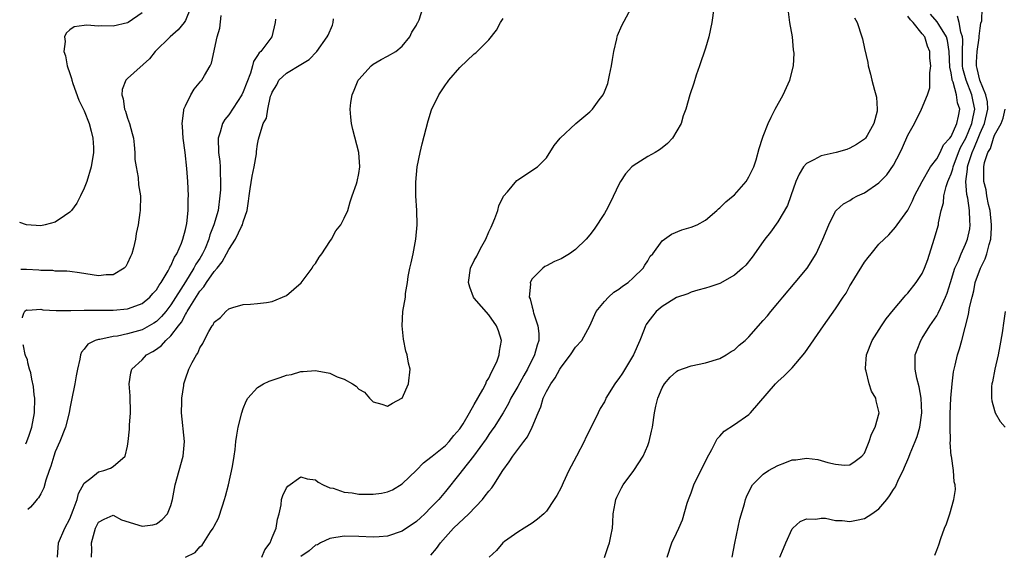
# Model space of a CAD drawing. Units: inches. Extents: x 2568040 to 2571000, y 1497000 to 1500000.
# Drawn here: x 2568120 to 2568256, y 1497131 to 1497205 of the extents above; entities that cross this region are included whole.
import ezdxf

# ---------------------------------------------------------------- set-up
doc = ezdxf.new("R2010")
doc.units = ezdxf.units.IN
doc.header["$MEASUREMENT"] = 0
doc.layers.add('LD25681497_10ft', color=111, linetype='Continuous')

msp = doc.modelspace()

# ---------------------------------------------------------------- linework, layer by layer
at = {"layer": 'LD25681497_10ft'}
for points, elevation in [([(2568143.73, 1497207), (2568143, 1497205.29), (2568142.84, 1497205), (2568142, 1497204), (2568140.89, 1497203), (2568138.82, 1497201), (2568138.02, 1497199.98), (2568135, 1497197.26), (2568134.76, 1497197), (2568134.26, 1497195.74), (2568134.2, 1497195), (2568134.4, 1497194.41), (2568134.59, 1497193), (2568134.71, 1497192.71), (2568135, 1497191.75), (2568135.27, 1497191), (2568135.65, 1497189.65), (2568135.81, 1497189), (2568135.93, 1497188.07), (2568136.02, 1497187), (2568136.03, 1497186.03), (2568136.18, 1497185), (2568136.47, 1497183.53), (2568136.51, 1497182.51), (2568136.78, 1497181), (2568136.75, 1497179), (2568136.72, 1497178.72), (2568136.46, 1497177), (2568136.19, 1497175.81), (2568136.08, 1497175), (2568135.82, 1497173.82), (2568135.58, 1497173), (2568135.39, 1497172.61), (2568135, 1497171.67), (2568134.75, 1497171.25), (2568134.55, 1497171), (2568133, 1497170.09), (2568132.06, 1497170.06), (2568131, 1497169.94), (2568128.36, 1497170.36), (2568127, 1497170.52), (2568126.58, 1497170.58), (2568125, 1497170.59), (2568124.66, 1497170.66), (2568123, 1497170.69), (2568122.73, 1497170.73), (2568121, 1497170.83), (2568120.25, 1497170.82)], 9380), ([(2568130.01, 1497131), (2568130.05, 1497132.05), (2568130.01, 1497133), (2568130.57, 1497135), (2568130.72, 1497135.28), (2568131, 1497135.87), (2568131.75, 1497136.25), (2568133, 1497136.81), (2568134.18, 1497136.18), (2568137, 1497135.3), (2568138.51, 1497135.49), (2568139, 1497135.61), (2568139.8, 1497136.2), (2568140.55, 1497137), (2568141, 1497138.14), (2568141.23, 1497139), (2568141.59, 1497141), (2568142.72, 1497145), (2568142.89, 1497147), (2568142.48, 1497151), (2568142.52, 1497152.52), (2568142.5, 1497153), (2568142.77, 1497154.77), (2568142.79, 1497155), (2568143, 1497155.69), (2568143.49, 1497157), (2568143.93, 1497157.93), (2568144.52, 1497159), (2568144.75, 1497159.25), (2568145, 1497159.97), (2568145.41, 1497160.59), (2568145.6, 1497161), (2568146.25, 1497162.25), (2568146.71, 1497163), (2568146.85, 1497163.15), (2568147, 1497163.51), (2568147.85, 1497164.15), (2568148.62, 1497165), (2568149, 1497165.35), (2568149.55, 1497165.55), (2568151, 1497165.98), (2568152, 1497166), (2568153, 1497166.12), (2568154.25, 1497166.25), (2568155, 1497166.38), (2568157, 1497167.21), (2568159.03, 1497168.97), (2568160.55, 1497171), (2568160.7, 1497171.3), (2568161, 1497171.66), (2568161.5, 1497172.5), (2568161.87, 1497173), (2568163, 1497174.69), (2568163.22, 1497175), (2568163.82, 1497176.18), (2568164.52, 1497177), (2568165, 1497177.91), (2568165.48, 1497179), (2568165.81, 1497180.19), (2568166.11, 1497181), (2568166.67, 1497182.67), (2568166.76, 1497183), (2568167, 1497184.09), (2568167.13, 1497185), (2568167.02, 1497187), (2568166.17, 1497190.17), (2568166.02, 1497191), (2568165.91, 1497191.91), (2568165.83, 1497193), (2568165.92, 1497193.92), (2568166.08, 1497195), (2568166.39, 1497195.61), (2568166.93, 1497197), (2568167, 1497197.09), (2568168.74, 1497199), (2568169, 1497199.24), (2568170.12, 1497199.88), (2568171, 1497200.33), (2568172.14, 1497201), (2568173, 1497201.71), (2568174.05, 1497203), (2568174.33, 1497203.67), (2568175, 1497204.64), (2568175.11, 1497204.89), (2568175.2, 1497205), (2568175.35, 1497205.35), (2568175.87, 1497207)], 9340), ([(2568153.58, 1497131), (2568153.98, 1497132.02), (2568154.72, 1497133), (2568155, 1497133.71), (2568155.55, 1497135), (2568155.74, 1497136.26), (2568155.98, 1497137), (2568156.26, 1497138.26), (2568156.33, 1497139), (2568156.48, 1497139.52), (2568157, 1497140.58), (2568157.17, 1497140.83), (2568159, 1497142.11), (2568159.86, 1497141.86), (2568161, 1497141.72), (2568161.37, 1497141.37), (2568162.06, 1497141), (2568163, 1497140.62), (2568163.47, 1497140.53), (2568165, 1497140), (2568166.11, 1497139.89), (2568167, 1497139.74), (2568169, 1497139.71), (2568170.14, 1497139.86), (2568171, 1497140.05), (2568171.66, 1497140.34), (2568173, 1497141.14), (2568175, 1497143.05), (2568175.96, 1497144.04), (2568177, 1497144.85), (2568177.16, 1497145), (2568179, 1497146.48), (2568179.52, 1497147), (2568180.18, 1497147.82), (2568181, 1497148.75), (2568181.44, 1497149.44), (2568182.34, 1497151), (2568183, 1497152.11), (2568184.19, 1497154.19), (2568184.61, 1497155), (2568184.7, 1497155.3), (2568185, 1497155.76), (2568185.39, 1497156.61), (2568185.63, 1497157), (2568186.16, 1497158.16), (2568186.45, 1497159), (2568186.47, 1497159.53), (2568186.75, 1497161), (2568186.34, 1497162.34), (2568186.09, 1497163), (2568185, 1497164.53), (2568183, 1497166.85), (2568182.89, 1497167), (2568182.39, 1497168.39), (2568182.19, 1497169), (2568182.49, 1497171), (2568183, 1497172.04), (2568183.34, 1497172.66), (2568183.49, 1497173), (2568184.04, 1497174.04), (2568184.57, 1497175), (2568185, 1497176.01), (2568185.31, 1497176.69), (2568185.48, 1497177), (2568185.85, 1497177.85), (2568186.26, 1497179), (2568186.38, 1497179.62), (2568187.03, 1497180.97), (2568187.58, 1497181.58), (2568188.88, 1497183.12), (2568189, 1497183.22), (2568191.74, 1497185), (2568193, 1497186.25), (2568194.04, 1497187.96), (2568194.9, 1497189), (2568197.04, 1497191), (2568199, 1497192.64), (2568199.37, 1497193), (2568200.3, 1497194.3), (2568200.82, 1497195), (2568201, 1497195.38), (2568201.46, 1497196.54), (2568201.71, 1497197.71), (2568202.01, 1497199), (2568202.12, 1497199.88), (2568202.33, 1497201), (2568202.73, 1497202.73), (2568202.77, 1497203), (2568202.82, 1497203.18), (2568203.41, 1497204.59), (2568204.73, 1497207)], 9320), ([(2568216.14, 1497207), (2568215.88, 1497205), (2568215.46, 1497203), (2568215, 1497201.43), (2568214.18, 1497199), (2568213.7, 1497197.7), (2568213.38, 1497196.62), (2568212.83, 1497195), (2568212.29, 1497193), (2568211.93, 1497192.07), (2568211.63, 1497191), (2568210.45, 1497189), (2568209.75, 1497188.25), (2568209, 1497187.65), (2568208.63, 1497187.37), (2568208.02, 1497187), (2568207, 1497186.44), (2568205, 1497185.17), (2568204.82, 1497185), (2568203.93, 1497184.07), (2568203.22, 1497183), (2568203, 1497182.59), (2568201.86, 1497180.14), (2568201.27, 1497179), (2568201, 1497178.55), (2568199.6, 1497176.41), (2568199, 1497175.6), (2568198.47, 1497175), (2568197, 1497173.56), (2568196.17, 1497173), (2568195, 1497172.31), (2568194.08, 1497171.92), (2568193, 1497171.33), (2568192.77, 1497171.23), (2568192.46, 1497171), (2568191, 1497169.51), (2568190.74, 1497169), (2568190.78, 1497168.78), (2568190.61, 1497167), (2568190.74, 1497166.74), (2568191, 1497165.58), (2568191.15, 1497165.15), (2568191.15, 1497165), (2568191.2, 1497164.8), (2568191.81, 1497163), (2568191.94, 1497161.94), (2568191.93, 1497161), (2568191.68, 1497160.33), (2568191.35, 1497159), (2568190.34, 1497157), (2568189.84, 1497156.16), (2568189, 1497154.64), (2568188.07, 1497153), (2568187.73, 1497152.27), (2568187, 1497151), (2568185.74, 1497149), (2568185.44, 1497148.56), (2568185, 1497147.99), (2568184.62, 1497147.38), (2568182.9, 1497145), (2568181.31, 1497143), (2568181, 1497142.59), (2568179, 1497140.1), (2568178.09, 1497139), (2568177, 1497137.86), (2568176.14, 1497137), (2568175.54, 1497136.46), (2568175, 1497135.94), (2568173, 1497134.59), (2568171, 1497133.92), (2568169.81, 1497133.81), (2568169, 1497133.75), (2568167, 1497133.85), (2568165, 1497133.9), (2568163, 1497133.6), (2568161.72, 1497133), (2568161.27, 1497132.73), (2568161, 1497132.65), (2568160.12, 1497131.88), (2568159, 1497131.09)], 9310), ([(2568225.31, 1497131), (2568225.81, 1497132.19), (2568226.11, 1497133), (2568227, 1497134.91), (2568227.07, 1497135), (2568228.08, 1497135.92), (2568229, 1497136.33), (2568230.28, 1497136.28), (2568231, 1497136.41), (2568231.62, 1497136.38), (2568233, 1497136.1), (2568233.93, 1497136.07), (2568235, 1497135.95), (2568235.89, 1497136.11), (2568237, 1497136.34), (2568238.04, 1497137), (2568239, 1497137.71), (2568240.08, 1497139), (2568240.49, 1497139.51), (2568241, 1497140.35), (2568241.28, 1497140.72), (2568241.73, 1497141.73), (2568242.36, 1497143), (2568242.54, 1497143.46), (2568243, 1497144.51), (2568243.16, 1497144.84), (2568243.34, 1497145.34), (2568244.03, 1497147), (2568244.3, 1497147.7), (2568244.67, 1497149), (2568244.93, 1497151), (2568244.83, 1497153), (2568244.58, 1497154.58), (2568244.24, 1497155.76), (2568244, 1497157), (2568244.04, 1497158.04), (2568244.02, 1497159), (2568244.28, 1497159.72), (2568244.8, 1497161), (2568245, 1497161.29), (2568246.04, 1497163), (2568247, 1497164.39), (2568247.22, 1497164.78), (2568247.56, 1497165.56), (2568248.24, 1497167), (2568248.46, 1497167.54), (2568248.93, 1497169), (2568249.53, 1497171), (2568250, 1497172), (2568250.38, 1497173), (2568251, 1497174.3), (2568251.28, 1497175), (2568251.58, 1497176.42), (2568251.65, 1497177), (2568251.57, 1497177.57), (2568251.56, 1497179), (2568251.3, 1497180.7), (2568251.19, 1497181.19), (2568251.04, 1497183), (2568251.28, 1497184.72), (2568251.27, 1497185), (2568251.36, 1497185.36), (2568251.89, 1497187), (2568252.25, 1497187.75), (2568252.72, 1497189), (2568253, 1497189.66), (2568253.63, 1497191), (2568254.06, 1497193), (2568254.02, 1497194.02), (2568253.81, 1497195), (2568252.96, 1497197), (2568252.62, 1497198.62), (2568252.51, 1497199), (2568252.51, 1497199.49), (2568252.59, 1497201), (2568252.89, 1497202.89), (2568252.89, 1497203), (2568252.88, 1497203.12), (2568253, 1497204.21), (2568253.11, 1497204.89), (2568253.23, 1497205.23), (2568253.3, 1497207)], 9250), ([(2568137, 1497206.35), (2568135.09, 1497205), (2568135, 1497204.95), (2568133, 1497204.5), (2568131.46, 1497204.54), (2568131, 1497204.5), (2568129.35, 1497204.65), (2568129, 1497204.59), (2568127.6, 1497204.4), (2568127, 1497203.98), (2568126.5, 1497203.5), (2568126.28, 1497203), (2568126.36, 1497202.36), (2568126.18, 1497201), (2568126.4, 1497200.4), (2568126.64, 1497199), (2568127, 1497197.93), (2568127.25, 1497197.25), (2568127.29, 1497197), (2568127.43, 1497196.57), (2568128.25, 1497194.25), (2568129, 1497192.77), (2568129.69, 1497191), (2568129.95, 1497189.95), (2568130.21, 1497189), (2568130.28, 1497187.72), (2568130.29, 1497187), (2568129.97, 1497185), (2568129.38, 1497183), (2568129, 1497182.05), (2568128.5, 1497181), (2568127.98, 1497180.01), (2568127.23, 1497179), (2568127, 1497178.73), (2568126.25, 1497178.25), (2568125, 1497177.37), (2568123.61, 1497177), (2568123, 1497176.86), (2568121, 1497176.99), (2568120.07, 1497177.31)], 9390), ([(2568120.45, 1497164.13), (2568120.47, 1497164.2), (2568120.65, 1497164.79), (2568120.76, 1497165.07), (2568121, 1497165.22), (2568121.18, 1497165.18), (2568123, 1497165.32), (2568123.25, 1497165.25), (2568125.13, 1497165.13), (2568127.13, 1497165.13), (2568129, 1497165.2), (2568133, 1497165.18), (2568135, 1497165.38), (2568135.62, 1497165.62), (2568137, 1497166.11), (2568138.1, 1497167), (2568138.51, 1497167.49), (2568139, 1497168.01), (2568139.36, 1497168.64), (2568139.63, 1497169), (2568140.62, 1497170.62), (2568140.82, 1497171), (2568140.87, 1497171.13), (2568141, 1497171.33), (2568141.49, 1497172.51), (2568141.83, 1497173), (2568142.45, 1497174.45), (2568142.65, 1497175), (2568143, 1497176.34), (2568143.19, 1497177.19), (2568143.38, 1497179), (2568143.39, 1497180.61), (2568143.43, 1497181), (2568143.33, 1497183), (2568143.19, 1497184.81), (2568142.99, 1497186.99), (2568142.71, 1497189), (2568142.62, 1497190.62), (2568142.55, 1497191), (2568142.81, 1497192.81), (2568142.81, 1497193), (2568143, 1497193.48), (2568143.75, 1497195), (2568144.23, 1497195.77), (2568145.14, 1497196.86), (2568145.28, 1497197), (2568145.64, 1497197.64), (2568146.45, 1497199), (2568146.63, 1497199.37), (2568147.39, 1497203), (2568147.79, 1497204.21), (2568147.96, 1497205.96)], 9370), ([(2568125.31, 1497131), (2568125.44, 1497133), (2568126.32, 1497135), (2568127, 1497136.31), (2568127.49, 1497137.49), (2568128.01, 1497139), (2568128.19, 1497139.81), (2568129, 1497141.24), (2568129.93, 1497141.93), (2568131, 1497142.82), (2568131.73, 1497143), (2568132.66, 1497143.34), (2568133, 1497143.57), (2568134.69, 1497145), (2568135, 1497146.38), (2568135.09, 1497147), (2568135.29, 1497148.71), (2568135.28, 1497149.28), (2568135.42, 1497151), (2568135.36, 1497153.35), (2568135.22, 1497155), (2568135.47, 1497156.53), (2568135.59, 1497157), (2568137, 1497158.33), (2568137.63, 1497159), (2568138.52, 1497159.48), (2568139, 1497159.79), (2568139.71, 1497160.29), (2568140.32, 1497161), (2568141, 1497161.62), (2568142.03, 1497163), (2568142.46, 1497163.54), (2568143, 1497164.59), (2568143.18, 1497164.82), (2568143.25, 1497165), (2568143.6, 1497165.6), (2568145, 1497167.8), (2568145.58, 1497168.42), (2568145.91, 1497169), (2568147, 1497170.54), (2568147.4, 1497171), (2568148.11, 1497171.89), (2568148.71, 1497173), (2568149, 1497173.58), (2568149.95, 1497175), (2568150.77, 1497176.77), (2568150.89, 1497177), (2568151, 1497177.41), (2568151.54, 1497179), (2568151.74, 1497180.26), (2568151.82, 1497181), (2568151.96, 1497181.96), (2568152.25, 1497183.75), (2568152.52, 1497185), (2568152.84, 1497186.84), (2568152.85, 1497187.15), (2568153, 1497188.16), (2568153.13, 1497188.87), (2568153.78, 1497191), (2568154.24, 1497191.76), (2568154.41, 1497193), (2568154.79, 1497194.79), (2568154.92, 1497195.08), (2568155, 1497195.35), (2568155.65, 1497196.35), (2568155.92, 1497197), (2568157, 1497197.97), (2568159, 1497199.2), (2568160.13, 1497199.87), (2568161.21, 1497201), (2568162.65, 1497203), (2568162.77, 1497203.23), (2568163.35, 1497204.65), (2568163.44, 1497205), (2568163.51, 1497205.51)], 9350), ([(2568143, 1497131), (2568144.35, 1497131.65), (2568145, 1497132.43), (2568145.32, 1497132.68), (2568146.5, 1497134.5), (2568146.86, 1497135), (2568147, 1497135.29), (2568147.6, 1497136.4), (2568148.12, 1497138.12), (2568148.44, 1497139), (2568148.57, 1497139.43), (2568148.99, 1497141), (2568149.53, 1497143.53), (2568149.74, 1497145), (2568149.9, 1497145.9), (2568150, 1497147), (2568150.11, 1497147.89), (2568150.33, 1497149), (2568150.8, 1497151), (2568151, 1497151.56), (2568151.41, 1497152.59), (2568151.66, 1497153), (2568153, 1497154.5), (2568153.83, 1497155), (2568154.62, 1497155.38), (2568156.14, 1497155.86), (2568157, 1497156.2), (2568157.7, 1497156.3), (2568159, 1497156.72), (2568159.31, 1497156.69), (2568161, 1497156.84), (2568161.23, 1497156.77), (2568163, 1497156.46), (2568164.03, 1497155.97), (2568165, 1497155.65), (2568166.13, 1497155), (2568166.66, 1497154.66), (2568167, 1497154.24), (2568167.82, 1497153.82), (2568168.48, 1497153), (2568169, 1497152.52), (2568170.2, 1497152.2), (2568171, 1497151.9), (2568171.67, 1497152.33), (2568172.97, 1497153), (2568173, 1497153.03), (2568173.88, 1497155), (2568174.14, 1497157), (2568173.87, 1497157.87), (2568173.72, 1497159), (2568173.51, 1497159.51), (2568173.18, 1497161.18), (2568173, 1497163), (2568173.12, 1497165), (2568173.45, 1497167), (2568173.48, 1497167.48), (2568173.75, 1497169), (2568173.85, 1497169.85), (2568174.08, 1497171), (2568174.26, 1497171.74), (2568174.52, 1497173), (2568174.92, 1497175), (2568175.07, 1497177), (2568175.02, 1497179), (2568174.91, 1497181), (2568174.89, 1497182.89), (2568175.08, 1497185), (2568175.48, 1497187), (2568175.79, 1497188.21), (2568176.35, 1497190.35), (2568176.6, 1497191.4), (2568177.09, 1497192.91), (2568178.09, 1497195), (2568178.47, 1497195.53), (2568179, 1497196.37), (2568179.28, 1497196.72), (2568179.46, 1497197), (2568181, 1497198.77), (2568183, 1497200.66), (2568183.22, 1497200.78), (2568185, 1497202.58), (2568186.08, 1497203.92), (2568186.63, 1497205), (2568187, 1497205.55)], 9330), ([(2568177, 1497131.26), (2568177.78, 1497132.22), (2568178.3, 1497133), (2568179, 1497133.78), (2568180.14, 1497135), (2568182.23, 1497137), (2568184.11, 1497139), (2568184.51, 1497139.49), (2568185, 1497140.13), (2568185.41, 1497140.59), (2568185.68, 1497141), (2568186.93, 1497143), (2568187.81, 1497144.19), (2568188.31, 1497145), (2568189.87, 1497147), (2568190.35, 1497147.65), (2568190.99, 1497149), (2568191.82, 1497151), (2568192.2, 1497151.8), (2568192.55, 1497153), (2568193, 1497153.94), (2568193.61, 1497155), (2568194.2, 1497155.8), (2568194.82, 1497157), (2568195, 1497157.31), (2568196.33, 1497159), (2568197, 1497160.06), (2568197.87, 1497161), (2568198.98, 1497163), (2568199.87, 1497165), (2568201, 1497166.4), (2568201.55, 1497167), (2568202.33, 1497167.67), (2568203, 1497168.08), (2568203.5, 1497168.5), (2568204.29, 1497169), (2568205, 1497169.67), (2568206.35, 1497171), (2568206.58, 1497171.42), (2568207, 1497172.02), (2568207.36, 1497172.64), (2568207.71, 1497173), (2568209, 1497174.77), (2568210.29, 1497175.71), (2568211.71, 1497176.29), (2568213, 1497176.65), (2568213.84, 1497177), (2568215, 1497177.62), (2568216.59, 1497179), (2568216.8, 1497179.2), (2568217, 1497179.33), (2568217.8, 1497180.2), (2568218.82, 1497181), (2568219, 1497181.17), (2568220.64, 1497183), (2568221, 1497183.62), (2568221.67, 1497185), (2568221.99, 1497185.99), (2568222.44, 1497187.56), (2568222.9, 1497189), (2568223, 1497189.27), (2568223.69, 1497191), (2568224.11, 1497191.89), (2568224.66, 1497193), (2568225.75, 1497195), (2568226.67, 1497197), (2568227.16, 1497199), (2568227.25, 1497200.75), (2568227.24, 1497201), (2568227.2, 1497201.2), (2568227.06, 1497203), (2568226.69, 1497205), (2568226.48, 1497206.48)], 9300), ([(2568235.63, 1497205.63), (2568236, 1497205), (2568236.62, 1497203), (2568236.73, 1497202.73), (2568237, 1497201.42), (2568237.47, 1497199.47), (2568237.51, 1497199), (2568237.85, 1497197.85), (2568238, 1497197), (2568238.37, 1497195.63), (2568238.57, 1497195), (2568238.65, 1497194.65), (2568238.78, 1497193), (2568238.74, 1497192.74), (2568238.28, 1497191), (2568237.36, 1497189.36), (2568237.14, 1497189), (2568237, 1497188.84), (2568235.88, 1497188.12), (2568235, 1497187.61), (2568234.57, 1497187.43), (2568233.08, 1497187), (2568231, 1497186.56), (2568229.99, 1497185.99), (2568229, 1497185.49), (2568228.58, 1497185), (2568227.97, 1497184.03), (2568227.51, 1497183), (2568226.8, 1497181), (2568226.35, 1497179.65), (2568225, 1497177.39), (2568224.01, 1497175.99), (2568223.21, 1497175), (2568223, 1497174.7), (2568221.47, 1497172.53), (2568220.57, 1497171.43), (2568220.12, 1497171), (2568219, 1497170.01), (2568217, 1497168.89), (2568215.6, 1497168.4), (2568215, 1497168.22), (2568213.94, 1497167.94), (2568213, 1497167.66), (2568212.54, 1497167.46), (2568211, 1497166.96), (2568209, 1497165.7), (2568208.19, 1497165), (2568207.64, 1497164.36), (2568207, 1497163.53), (2568206.78, 1497163.22), (2568206.68, 1497163), (2568206.53, 1497162.53), (2568205.9, 1497161), (2568205.01, 1497159), (2568203.51, 1497156.49), (2568203, 1497155.71), (2568202.67, 1497155.33), (2568202.44, 1497155), (2568201.22, 1497153), (2568201.16, 1497152.84), (2568201, 1497152.51), (2568200.43, 1497151.57), (2568200.13, 1497151), (2568199.19, 1497149), (2568198.45, 1497147.55), (2568198.2, 1497147), (2568197.14, 1497145), (2568196.41, 1497143.59), (2568196.09, 1497143), (2568195.28, 1497141.28), (2568195, 1497140.63), (2568194.44, 1497139.56), (2568194.06, 1497139), (2568193, 1497137.37), (2568192.61, 1497137), (2568191.74, 1497136.26), (2568191, 1497135.7), (2568189.92, 1497135), (2568189, 1497134.45), (2568187.18, 1497133.18), (2568186.95, 1497133), (2568186.06, 1497131.94), (2568185.06, 1497131)], 9290), ([(2568201, 1497130.97), (2568201.54, 1497132.46), (2568201.72, 1497133), (2568201.9, 1497133.9), (2568202.11, 1497135), (2568202.18, 1497135.82), (2568202.22, 1497137), (2568202.48, 1497138.48), (2568202.58, 1497139), (2568202.71, 1497139.29), (2568203, 1497139.87), (2568203.39, 1497140.61), (2568203.62, 1497141), (2568205.08, 1497143), (2568206.36, 1497145), (2568207, 1497146.48), (2568207.21, 1497147), (2568207.54, 1497148.46), (2568207.65, 1497149), (2568207.93, 1497151), (2568208.12, 1497151.88), (2568208.39, 1497153), (2568209, 1497154.44), (2568209.31, 1497155), (2568210.1, 1497155.9), (2568211, 1497156.7), (2568211.18, 1497156.82), (2568213, 1497157.49), (2568215, 1497157.91), (2568217, 1497158.51), (2568217.86, 1497159), (2568218.54, 1497159.46), (2568219, 1497159.71), (2568219.67, 1497160.33), (2568220.47, 1497161), (2568221, 1497161.48), (2568223, 1497163.74), (2568223.58, 1497164.42), (2568224.02, 1497165), (2568225, 1497166.15), (2568225.69, 1497167), (2568227.4, 1497169), (2568229.06, 1497171), (2568230.32, 1497173), (2568231.23, 1497175), (2568232.06, 1497177), (2568233, 1497178.9), (2568233.08, 1497179), (2568234.08, 1497179.92), (2568235, 1497180.38), (2568235.35, 1497180.65), (2568236.04, 1497181), (2568237, 1497181.43), (2568239, 1497182.8), (2568240.09, 1497183.91), (2568241, 1497185.23), (2568241.93, 1497187), (2568242.28, 1497187.72), (2568243, 1497189.41), (2568243.92, 1497191), (2568244.91, 1497193), (2568245.71, 1497195), (2568246.03, 1497195.97), (2568246.03, 1497198.03), (2568246.17, 1497199), (2568246.07, 1497200.07), (2568246.06, 1497201), (2568245.74, 1497201.74), (2568245.34, 1497203), (2568245, 1497203.45), (2568243.76, 1497205), (2568243.37, 1497205.37), (2568243, 1497205.86)], 9280), ([(2568209.69, 1497131), (2568210.36, 1497133), (2568211, 1497134.33), (2568211.31, 1497135), (2568211.82, 1497136.18), (2568212.47, 1497138.47), (2568212.64, 1497139), (2568213, 1497139.92), (2568213.37, 1497141), (2568214.35, 1497143), (2568215, 1497144.25), (2568215.24, 1497144.76), (2568215.89, 1497145.89), (2568216.62, 1497147.38), (2568217, 1497147.75), (2568217.58, 1497148.42), (2568219, 1497149.37), (2568221, 1497150.75), (2568221.25, 1497151), (2568224.7, 1497155), (2568225, 1497155.3), (2568225.9, 1497156.1), (2568227, 1497157.2), (2568228.73, 1497159.27), (2568231.31, 1497163), (2568233, 1497165.39), (2568234.06, 1497167), (2568234.45, 1497167.55), (2568235, 1497168.55), (2568235.18, 1497168.82), (2568235.68, 1497169.68), (2568237, 1497171.83), (2568237.53, 1497172.47), (2568237.94, 1497173), (2568239, 1497174.32), (2568239.71, 1497175), (2568240.39, 1497175.61), (2568241.31, 1497176.69), (2568241.52, 1497177), (2568242.99, 1497179.01), (2568243.67, 1497180.33), (2568243.93, 1497181), (2568245.01, 1497183), (2568246.14, 1497185), (2568247, 1497186.12), (2568247.46, 1497187), (2568247.95, 1497188.05), (2568248.82, 1497189), (2568249, 1497189.24), (2568249.77, 1497191), (2568250.02, 1497192.02), (2568250.19, 1497193), (2568249.9, 1497193.89), (2568249.74, 1497195), (2568249.27, 1497196.73), (2568249.16, 1497197), (2568249.12, 1497197.12), (2568249, 1497198.03), (2568248.83, 1497198.83), (2568248.71, 1497201), (2568248.49, 1497202.49), (2568248.34, 1497203), (2568247.29, 1497204.71), (2568247.08, 1497205.08), (2568246.15, 1497206.15)], 9270), ([(2568218.7, 1497131), (2568219.04, 1497132.96), (2568219.76, 1497136.24), (2568220.38, 1497138.38), (2568220.53, 1497139), (2568220.66, 1497139.34), (2568221.3, 1497140.7), (2568221.52, 1497141), (2568223, 1497142.51), (2568223.74, 1497143), (2568225, 1497143.71), (2568225.96, 1497144.04), (2568227, 1497144.46), (2568227.52, 1497144.48), (2568229, 1497144.69), (2568230.53, 1497144.53), (2568231, 1497144.4), (2568231.91, 1497144.09), (2568233, 1497143.87), (2568234.25, 1497143.75), (2568235, 1497143.78), (2568235.72, 1497144.28), (2568236.63, 1497145), (2568237, 1497145.41), (2568237.65, 1497147), (2568237.97, 1497148.03), (2568238.48, 1497149), (2568239.02, 1497151), (2568238.64, 1497152.64), (2568238.57, 1497153), (2568237.96, 1497153.96), (2568237.65, 1497155), (2568237.25, 1497156.75), (2568237.15, 1497157), (2568237.15, 1497157.15), (2568237.28, 1497159), (2568238.06, 1497161), (2568239.35, 1497163), (2568240.01, 1497163.99), (2568241, 1497165.22), (2568242.51, 1497167), (2568242.73, 1497167.27), (2568243, 1497167.54), (2568244.15, 1497169), (2568245, 1497170.27), (2568245.32, 1497171), (2568245.79, 1497172.21), (2568246.67, 1497175), (2568247.23, 1497177), (2568247.27, 1497177.27), (2568247.64, 1497179), (2568247.94, 1497180.06), (2568248.01, 1497181), (2568248.31, 1497182.31), (2568248.55, 1497183), (2568248.69, 1497183.31), (2568249, 1497184.06), (2568249.24, 1497184.76), (2568249.26, 1497185), (2568250.02, 1497187), (2568250.31, 1497187.69), (2568251.02, 1497188.98), (2568251.88, 1497191), (2568252.04, 1497191.96), (2568252.26, 1497193), (2568252.07, 1497194.07), (2568251.87, 1497195), (2568251.06, 1497197), (2568250.63, 1497198.63), (2568250.58, 1497199), (2568250.56, 1497199.44), (2568250.55, 1497201), (2568250.62, 1497202.62), (2568250.57, 1497203), (2568250.32, 1497203.68), (2568250.11, 1497205), (2568249.86, 1497205.86)], 9260), ([(2568155.48, 1497205.48), (2568155.42, 1497205), (2568154.95, 1497203), (2568153.46, 1497201), (2568153.21, 1497200.79), (2568153, 1497200.43), (2568152.42, 1497199.58), (2568152.29, 1497199), (2568152, 1497198), (2568151, 1497195.4), (2568150.81, 1497195), (2568149, 1497192.21), (2568148.45, 1497191.55), (2568148.15, 1497191), (2568147.82, 1497189.82), (2568147.55, 1497189), (2568147.58, 1497187), (2568147.75, 1497185.75), (2568147.81, 1497185), (2568147.8, 1497184.2), (2568147.88, 1497183), (2568147.86, 1497181.86), (2568147.79, 1497181), (2568147.52, 1497179), (2568146.96, 1497177), (2568146.41, 1497175.59), (2568146.26, 1497175), (2568145.72, 1497173.72), (2568145.39, 1497173), (2568145, 1497172.35), (2568144.46, 1497171.54), (2568144.19, 1497171), (2568143, 1497169.13), (2568141, 1497165.94), (2568140.28, 1497165), (2568139.71, 1497164.29), (2568139, 1497163.62), (2568138.63, 1497163.37), (2568137, 1497162.48), (2568135, 1497161.91), (2568133.61, 1497161.61), (2568133, 1497161.53), (2568131.14, 1497161.14), (2568131, 1497161.13), (2568130.53, 1497161), (2568129.5, 1497160.5), (2568129, 1497159.77), (2568128.62, 1497159.38), (2568128.47, 1497159), (2568128.39, 1497158.39), (2568128.07, 1497157), (2568127.89, 1497156.11), (2568127.71, 1497155), (2568127.26, 1497152.74), (2568127, 1497151.58), (2568126.91, 1497151), (2568126.4, 1497149), (2568125.61, 1497147), (2568125, 1497145.59), (2568124.78, 1497145), (2568124.38, 1497143.62), (2568124.14, 1497143), (2568123.68, 1497141.68), (2568123.4, 1497140.6), (2568123, 1497139.78), (2568122.67, 1497139.2), (2568122.51, 1497139.04), (2568122.12, 1497138.59), (2568121.56, 1497137.93), (2568121.2, 1497137.59)], 9360), ([(2568246.74, 1497131.26), (2568247, 1497131.97), (2568247.29, 1497132.71), (2568247.58, 1497133.58), (2568248.08, 1497135), (2568248.37, 1497135.63), (2568248.8, 1497137), (2568249.37, 1497139), (2568249.61, 1497140.39), (2568249.55, 1497141), (2568249.41, 1497141.41), (2568249.34, 1497143), (2568249.04, 1497144.96), (2568249.02, 1497145.02), (2568248.87, 1497146.87), (2568248.91, 1497147.09), (2568248.85, 1497149), (2568248.85, 1497150.85), (2568248.94, 1497153), (2568249.13, 1497155), (2568249.33, 1497156.67), (2568249.56, 1497157.56), (2568249.88, 1497159), (2568250.16, 1497159.84), (2568250.46, 1497161), (2568251.42, 1497164.58), (2568251.55, 1497165.55), (2568251.89, 1497167), (2568252.13, 1497167.87), (2568252.34, 1497169), (2568253.07, 1497171), (2568253.71, 1497172.29), (2568253.95, 1497173), (2568254.28, 1497174.28), (2568254.51, 1497175), (2568254.57, 1497176.57), (2568254.61, 1497177), (2568254.38, 1497179), (2568254.18, 1497179.82), (2568253.96, 1497181), (2568253.85, 1497181.85), (2568253.53, 1497183), (2568253.51, 1497185), (2568253.64, 1497185.64), (2568254.07, 1497187), (2568254.43, 1497187.57), (2568254.85, 1497189), (2568255, 1497189.4), (2568255.93, 1497191), (2568256.22, 1497191.78), (2568256.49, 1497193)], 9240), ([(2568256.5, 1497165), (2568256.28, 1497163.72), (2568256.07, 1497162.07), (2568255.73, 1497160.27), (2568255.51, 1497159), (2568255.04, 1497157.04), (2568254.72, 1497155.28), (2568254.65, 1497155), (2568254.6, 1497154.6), (2568254.61, 1497153), (2568254.65, 1497152.65), (2568255, 1497151.29), (2568255.1, 1497151), (2568255.8, 1497149.8), (2568256.5, 1497149)], 9230), ([(2568120.94, 1497146.71), (2568121.07, 1497147), (2568121.39, 1497147.9), (2568121.74, 1497149), (2568122.12, 1497151), (2568122.15, 1497153), (2568122.08, 1497153.47), (2568121.97, 1497154.62), (2568121.74, 1497155.63), (2568121.6, 1497156.5), (2568121.41, 1497157), (2568121.2, 1497157.88), (2568121.14, 1497158.34), (2568120.9, 1497158.79), (2568120.82, 1497159.07), (2568120.59, 1497160.23), (2568120.55, 1497160.38)], 9370)]:
    msp.add_lwpolyline(points, dxfattribs=dict(at, elevation=elevation))

doc.saveas('drawing.dxf')
